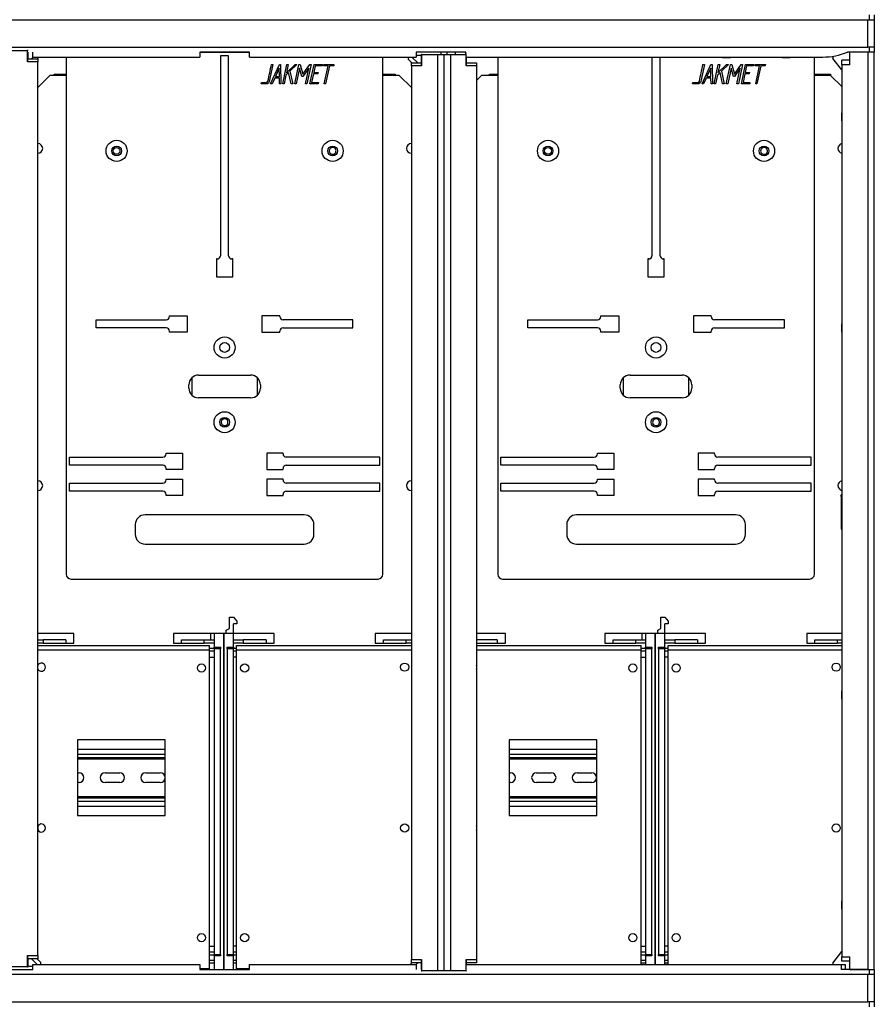
# Model space of a CAD drawing. Units: millimetres. Extents: x 0 to 7327, y 0 to 5113.
# Drawn here: x 3113 to 3640, y 2809 to 3415 of the extents above; entities that cross this region are included whole.
import ezdxf

# ---------------------------------------------------------------- set-up
doc = ezdxf.new("R2010")
doc.units = ezdxf.units.MM
doc.header["$LTSCALE"] = 25
for name, color, linetype in [('BOK_600X250', 7, 'Continuous'), ('BOK_KANAŁU_150X1', 7, 'Continuous'), ('BOK_KANAŁU_206X1', 7, 'Continuous'), ('Default', 7, 'Continuous'), ('PLECY_260X600', 7, 'Continuous'), ('PPC371V10', 7, 'Continuous'), ('PPC373V7', 7, 'Continuous'), ('PPC374V7', 7, 'Continuous'), ('PRZEGRODA_PIONOW', 7, 'Continuous'), ('TABLICA_LICZNIKO', 7, 'Continuous'), ('TH_100', 7, 'Continuous'), ('ŁĄCZNIK_TERMO_80', 7, 'Continuous')]:
    doc.layers.add(name, color=color, linetype=linetype)

# ---------------------------------------------------------------- blocks, each defined once
blk = doc.blocks.new('SE3')
at = {"layer": 'BOK_600X250', "color": 7, "linetype": 'Continuous', "lineweight": 25}
for p, q in [((3624.53, 3387.76), (3624.53, 3395.46)), ((3635.53, 3395.46), (3624.53, 3395.46)), ((3635.53, 3395.46), (3635.53, 2830.96)), ((3636.7, 3395.46), (3635.53, 3395.46)), ((3639.53, 2830.96), (3639.53, 3395.46)), ((3614.03, 3392.94), (3614.03, 3391.58)), ((3619.53, 3384.54), (3614.03, 3391.58)), ((3624.53, 3390.46), (3619.53, 3390.46)), ((3619.53, 3387.76), (3619.53, 3390.46)), ((3619.53, 3387.76), (3619.53, 3355.71)), ((3624.53, 3387.76), (3619.53, 3387.76)), ((3619.48, 3353.21), (3619.48, 3358.21)), ((3619.53, 3358.21), (3619.48, 3358.21)), ((3619.48, 3353.21), (3619.53, 3353.21)), ((3619.53, 3355.71), (3619.53, 3225.71)), ((3619.48, 3223.21), (3619.48, 3228.21)), ((3619.53, 3228.21), (3619.48, 3228.21)), ((3619.53, 3225.71), (3619.53, 3112.71)), ((3619.48, 3223.21), (3619.53, 3223.21)), ((3619.03, 3121.96), (3619.03, 3122.96)), ((3619.53, 3122.96), (3619.03, 3122.96)), ((3619.03, 3121.96), (3619.03, 3102.96)), ((3619.48, 3110.21), (3619.48, 3115.21)), ((3619.53, 3115.21), (3619.48, 3115.21)), ((3619.48, 3110.21), (3619.53, 3110.21)), ((3619.53, 3112.71), (3619.53, 2999.71)), ((3619.03, 3102.96), (3619.03, 3101.96)), ((3619.03, 3101.96), (3619.53, 3101.96)), ((3619.48, 2997.21), (3619.48, 3002.21)), ((3619.53, 3002.21), (3619.48, 3002.21)), ((3619.53, 2999.71), (3619.53, 2870.71)), ((3619.48, 2997.21), (3619.53, 2997.21)), ((3619.48, 2868.21), (3619.48, 2873.21)), ((3619.53, 2873.21), (3619.48, 2873.21)), ((3619.48, 2868.21), (3619.53, 2868.21)), ((3619.53, 2870.71), (3619.53, 2838.71)), ((3614.03, 2834.84), (3619.53, 2841.88)), ((3619.53, 2838.71), (3624.53, 2838.71)), ((3619.53, 2835.96), (3619.53, 2838.71)), ((3624.53, 2830.96), (3624.53, 2838.71)), ((3614.03, 2834.84), (3614.03, 2833.96)), ((3624.53, 2835.96), (3619.53, 2835.96)), ((3624.53, 2830.96), (3635.53, 2830.96)), ((3635.53, 2830.96), (3636.7, 2830.96))]:
    blk.add_line(p, q, dxfattribs=at)
for centre, major_axis, start_param, end_param in [((3559.03, 3120.46), (75, 0), 0.632306, 0.643501), ((3559.03, 3104.46), (-75, 0), -3.785094, -3.773899)]:
    blk.add_ellipse(centre, major_axis=major_axis, ratio=0.033333, start_param=start_param, end_param=end_param, dxfattribs=at)
at = {"layer": 'BOK_KANAŁU_150X1', "color": 7, "linetype": 'Continuous', "lineweight": 25}
for p, q in [((3146.78, 3037.71), (3124.53, 3037.71)), ((3146.78, 3031.71), (3146.78, 3037.71)), ((3354.53, 3037.71), (3332.28, 3037.71)), ((3332.28, 3037.71), (3332.28, 3031.71)), ((3412.4, 3037.71), (3394.53, 3037.71)), ((3412.4, 3031.71), (3412.4, 3037.71)), ((3619.53, 3037.71), (3597.9, 3037.71)), ((3597.9, 3037.71), (3597.9, 3031.71)), ((3124.53, 3033.71), (3127.78, 3033.71)), ((3127.78, 3031.71), (3124.53, 3031.71)), ((3127.78, 3033.71), (3127.78, 3031.71)), ((3141.78, 3033.71), (3127.78, 3033.71)), ((3127.78, 3031.71), (3141.78, 3031.71)), ((3141.78, 3033.71), (3141.78, 3031.71)), ((3141.78, 3031.71), (3146.78, 3031.71)), ((3332.28, 3031.71), (3337.28, 3031.71)), ((3337.28, 3033.71), (3351.28, 3033.71)), ((3337.28, 3031.71), (3337.28, 3033.71)), ((3337.28, 3031.71), (3351.28, 3031.71)), ((3351.28, 3031.71), (3351.28, 3033.71)), ((3351.28, 3033.71), (3354.53, 3033.71)), ((3354.53, 3031.71), (3351.28, 3031.71)), ((3407.4, 3033.71), (3394.53, 3033.71)), ((3394.53, 3031.71), (3407.4, 3031.71)), ((3407.4, 3033.71), (3407.4, 3031.71)), ((3407.4, 3031.71), (3412.4, 3031.71)), ((3597.9, 3031.71), (3602.9, 3031.71)), ((3602.9, 3033.71), (3616.9, 3033.71)), ((3602.9, 3031.71), (3602.9, 3033.71)), ((3602.9, 3031.71), (3616.9, 3031.71)), ((3616.9, 3031.71), (3616.9, 3033.71)), ((3616.9, 3033.71), (3619.53, 3033.71)), ((3619.53, 3031.71), (3616.9, 3031.71))]:
    blk.add_line(p, q, dxfattribs=at)
at = {"layer": 'BOK_KANAŁU_206X1', "color": 7, "linetype": 'Continuous', "lineweight": 25}
for p, q in [((3242.53, 3047.71), (3245.03, 3047.71)), ((3242.53, 3040.71), (3242.53, 3047.71)), ((3245.03, 3047.71), (3247.03, 3045.21)), ((3245.03, 3037.71), (3245.03, 3043.71)), ((3247.03, 3043.71), (3245.03, 3043.71)), ((3247.03, 3045.21), (3247.03, 3043.71)), ((3508.15, 3047.71), (3510.65, 3047.71)), ((3508.15, 3040.71), (3508.15, 3047.71)), ((3510.65, 3047.71), (3512.65, 3045.21)), ((3510.65, 3037.71), (3510.65, 3043.71)), ((3512.65, 3043.71), (3510.65, 3043.71)), ((3512.65, 3045.21), (3512.65, 3043.71)), ((3146.78, 3037.71), (3124.53, 3037.71)), ((3146.78, 3031.71), (3146.78, 3037.71)), ((3231.03, 3037.71), (3208.03, 3037.71)), ((3208.03, 3037.71), (3208.03, 3031.71)), ((3231.03, 3033.71), (3231.03, 3037.71)), ((3233.03, 3037.71), (3231.03, 3037.71)), ((3233.03, 3037.71), (3233.03, 3029.21)), ((3239.03, 3037.71), (3233.03, 3037.71)), ((3239.03, 3037.71), (3239.03, 2830.96)), ((3245.03, 3037.71), (3239.03, 3037.71)), ((3239.03, 2830.96), (3239.03, 3037.71)), ((3240.53, 3039.71), (3242.53, 3040.71)), ((3240.53, 3037.71), (3240.53, 3039.71)), ((3245.03, 3029.21), (3245.03, 3037.71)), ((3270.03, 3037.71), (3245.03, 3037.71)), ((3270.03, 3031.71), (3270.03, 3037.71)), ((3354.53, 3037.71), (3332.28, 3037.71)), ((3332.28, 3037.71), (3332.28, 3031.71)), ((3412.4, 3037.71), (3394.53, 3037.71)), ((3412.4, 3031.71), (3412.4, 3037.71)), ((3496.65, 3037.71), (3473.65, 3037.71)), ((3473.65, 3037.71), (3473.65, 3031.71)), ((3496.65, 3033.71), (3496.65, 3037.71)), ((3498.65, 3037.71), (3496.65, 3037.71)), ((3498.65, 3037.71), (3498.65, 3029.21)), ((3504.65, 3037.71), (3498.65, 3037.71)), ((3510.65, 3037.71), (3504.65, 3037.71)), ((3504.65, 2833.96), (3504.65, 3037.71)), ((3504.65, 3037.71), (3504.65, 2833.96)), ((3506.15, 3039.71), (3508.15, 3040.71)), ((3506.15, 3037.71), (3506.15, 3039.71)), ((3510.65, 3029.21), (3510.65, 3037.71)), ((3535.65, 3037.71), (3510.65, 3037.71)), ((3535.65, 3031.71), (3535.65, 3037.71)), ((3619.53, 3037.71), (3597.9, 3037.71)), ((3597.9, 3037.71), (3597.9, 3031.71)), ((3124.53, 3033.71), (3127.78, 3033.71)), ((3127.78, 3031.71), (3124.53, 3031.71)), ((3127.78, 3033.71), (3127.78, 3031.71)), ((3141.78, 3033.71), (3127.78, 3033.71)), ((3127.78, 3031.71), (3141.78, 3031.71)), ((3141.78, 3033.71), (3141.78, 3031.71)), ((3141.78, 3031.71), (3146.78, 3031.71)), ((3208.03, 3031.71), (3213.03, 3031.71)), ((3213.03, 3033.71), (3227.03, 3033.71)), ((3213.03, 3031.71), (3213.03, 3033.71)), ((3213.03, 3031.71), (3227.03, 3031.71)), ((3227.03, 3031.71), (3227.03, 3033.71)), ((3227.03, 3033.71), (3233.03, 3033.71)), ((3233.03, 3031.71), (3227.03, 3031.71)), ((3245.03, 3033.71), (3251.03, 3033.71)), ((3251.03, 3031.71), (3245.03, 3031.71)), ((3251.03, 3033.71), (3251.03, 3031.71)), ((3265.03, 3033.71), (3251.03, 3033.71)), ((3251.03, 3031.71), (3265.03, 3031.71)), ((3265.03, 3033.71), (3265.03, 3031.71)), ((3265.03, 3031.71), (3270.03, 3031.71)), ((3332.28, 3031.71), (3337.28, 3031.71)), ((3337.28, 3033.71), (3351.28, 3033.71)), ((3337.28, 3031.71), (3337.28, 3033.71)), ((3337.28, 3031.71), (3351.28, 3031.71)), ((3351.28, 3031.71), (3351.28, 3033.71)), ((3351.28, 3033.71), (3354.53, 3033.71)), ((3354.53, 3031.71), (3351.28, 3031.71)), ((3407.4, 3033.71), (3394.53, 3033.71)), ((3394.53, 3031.71), (3407.4, 3031.71)), ((3407.4, 3033.71), (3407.4, 3031.71)), ((3407.4, 3031.71), (3412.4, 3031.71)), ((3473.65, 3031.71), (3478.65, 3031.71)), ((3478.65, 3033.71), (3492.65, 3033.71)), ((3478.65, 3031.71), (3478.65, 3033.71)), ((3478.65, 3031.71), (3492.65, 3031.71)), ((3492.65, 3031.71), (3492.65, 3033.71)), ((3492.65, 3033.71), (3498.65, 3033.71)), ((3498.65, 3031.71), (3492.65, 3031.71)), ((3510.65, 3033.71), (3516.65, 3033.71)), ((3516.65, 3031.71), (3510.65, 3031.71)), ((3516.65, 3033.71), (3516.65, 3031.71)), ((3530.65, 3033.71), (3516.65, 3033.71)), ((3516.65, 3031.71), (3530.65, 3031.71)), ((3530.65, 3033.71), (3530.65, 3031.71)), ((3530.65, 3031.71), (3535.65, 3031.71)), ((3597.9, 3031.71), (3602.9, 3031.71)), ((3602.9, 3033.71), (3616.9, 3033.71)), ((3602.9, 3031.71), (3602.9, 3033.71)), ((3602.9, 3031.71), (3616.9, 3031.71)), ((3616.9, 3031.71), (3616.9, 3033.71)), ((3616.9, 3033.71), (3619.53, 3033.71)), ((3619.53, 3031.71), (3616.9, 3031.71)), ((3230.28, 3028.71), (3233.03, 3028.71)), ((3233.03, 3026.71), (3230.28, 3026.71)), ((3233.03, 3028.21), (3233.03, 3029.21)), ((3233.03, 3029.21), (3237.03, 3029.21)), ((3233.03, 3028.21), (3233.03, 2840.21)), ((3237.03, 3028.21), (3233.03, 3028.21)), ((3237.03, 3029.21), (3237.03, 3028.21)), ((3237.03, 2840.21), (3237.03, 3028.21)), ((3241.03, 3028.21), (3241.03, 3029.21)), ((3241.03, 3029.21), (3245.03, 3029.21)), ((3241.03, 3028.21), (3241.03, 2840.21)), ((3245.03, 3028.21), (3241.03, 3028.21)), ((3245.03, 3029.21), (3245.03, 3028.21)), ((3245.03, 3028.71), (3246.9, 3028.71)), ((3245.03, 2840.21), (3245.03, 3028.21)), ((3246.9, 3026.71), (3245.03, 3026.71)), ((3495.9, 3028.71), (3498.65, 3028.71)), ((3498.65, 3026.71), (3495.9, 3026.71)), ((3498.65, 3028.21), (3498.65, 3029.21)), ((3498.65, 3029.21), (3502.65, 3029.21)), ((3498.65, 3028.21), (3498.65, 2840.21)), ((3502.65, 3028.21), (3498.65, 3028.21)), ((3502.65, 3029.21), (3502.65, 3028.21)), ((3502.65, 2840.21), (3502.65, 3028.21)), ((3506.65, 3028.21), (3506.65, 3029.21)), ((3506.65, 3029.21), (3510.65, 3029.21)), ((3506.65, 3028.21), (3506.65, 2840.21)), ((3510.65, 3028.21), (3506.65, 3028.21)), ((3510.65, 3029.21), (3510.65, 3028.21)), ((3510.65, 3028.71), (3512.53, 3028.71)), ((3510.65, 2840.21), (3510.65, 3028.21)), ((3512.53, 3026.71), (3510.65, 3026.71)), ((3230.28, 3023.21), (3233.03, 3023.21)), ((3246.9, 3023.21), (3245.03, 3023.21)), ((3495.9, 3023.21), (3498.65, 3023.21)), ((3512.53, 3023.21), (3510.65, 3023.21)), ((3124.78, 2916.46), (3124.78, 2919.46)), ((3230.28, 2845.21), (3233.03, 2845.21)), ((3246.9, 2845.21), (3245.03, 2845.21)), ((3495.9, 2845.21), (3498.65, 2845.21)), ((3512.53, 2845.21), (3510.65, 2845.21)), ((3230.28, 2841.71), (3233.03, 2841.71)), ((3233.03, 2839.71), (3230.28, 2839.71)), ((3230.28, 2836.71), (3233.03, 2836.71)), ((3233.03, 2840.21), (3237.03, 2840.21)), ((3233.03, 2839.21), (3233.03, 2840.21)), ((3233.03, 2839.21), (3233.03, 2830.96)), ((3237.03, 2839.21), (3233.03, 2839.21)), ((3237.03, 2840.21), (3237.03, 2839.21)), ((3241.03, 2840.21), (3245.03, 2840.21)), ((3241.03, 2839.21), (3241.03, 2840.21)), ((3245.03, 2839.21), (3241.03, 2839.21)), ((3245.03, 2841.71), (3246.9, 2841.71)), ((3245.03, 2840.21), (3245.03, 2839.21)), ((3246.9, 2839.71), (3245.03, 2839.71)), ((3245.03, 2830.96), (3245.03, 2839.21)), ((3245.03, 2836.71), (3246.9, 2836.71)), ((3495.9, 2841.71), (3498.65, 2841.71)), ((3498.65, 2839.71), (3495.9, 2839.71)), ((3495.9, 2836.71), (3498.65, 2836.71)), ((3498.65, 2840.21), (3502.65, 2840.21)), ((3498.65, 2839.21), (3498.65, 2840.21)), ((3498.65, 2839.21), (3498.65, 2833.96)), ((3502.65, 2839.21), (3498.65, 2839.21)), ((3502.65, 2840.21), (3502.65, 2839.21)), ((3506.65, 2840.21), (3510.65, 2840.21)), ((3506.65, 2839.21), (3506.65, 2840.21)), ((3510.65, 2839.21), (3506.65, 2839.21)), ((3510.65, 2841.71), (3512.53, 2841.71)), ((3510.65, 2840.21), (3510.65, 2839.21)), ((3512.53, 2839.71), (3510.65, 2839.71)), ((3510.65, 2833.96), (3510.65, 2839.21)), ((3510.65, 2836.71), (3512.53, 2836.71)), ((3233.03, 2834.71), (3230.28, 2834.71)), ((3246.9, 2834.71), (3245.03, 2834.71)), ((3247.03, 2831.21), (3247.03, 2830.96)), ((3498.65, 2834.71), (3495.9, 2834.71)), ((3512.53, 2834.71), (3510.65, 2834.71))]:
    blk.add_line(p, q, dxfattribs=at)
at = {"layer": 'PLECY_260X600', "color": 7, "linetype": 'Continuous', "lineweight": 25}
for p, q in [((3381.53, 3395.46), (3381.53, 3393.96)), ((3134.53, 3381.21), (3134.53, 3381.96)), ((3134.53, 3381.96), (3142.03, 3381.96)), ((3337.03, 3381.96), (3344.53, 3381.96)), ((3344.53, 3381.96), (3344.53, 3381.21)), ((3402.53, 3381.21), (3402.53, 3381.96)), ((3402.53, 3381.96), (3407.65, 3381.96)), ((3602.65, 3381.96), (3612.53, 3381.96)), ((3612.53, 3381.96), (3612.53, 3381.21))]:
    blk.add_line(p, q, dxfattribs=at)
blk.add_arc((3394.53, 3389.96), 8, 144.34091, 150, dxfattribs=at)
at = {"layer": 'PPC371V10', "color": 7, "linetype": 'Continuous', "lineweight": 25}
for p, q in [((3132.03, 3381.21), (3124.53, 3373.71)), ((3142.03, 3381.21), (3132.03, 3381.21)), ((3347.03, 3381.21), (3337.03, 3381.21)), ((3354.53, 3373.71), (3347.03, 3381.21)), ((3397.65, 3381.21), (3394.53, 3378.08)), ((3407.65, 3381.21), (3397.65, 3381.21)), ((3612.65, 3381.21), (3602.65, 3381.21)), ((3619.53, 3374.33), (3612.65, 3381.21)), ((3219.53, 3184.24), (3219.53, 3195.18)), ((3259.53, 3195.18), (3259.53, 3184.24)), ((3485.15, 3184.24), (3485.15, 3195.18)), ((3525.15, 3195.18), (3525.15, 3184.24))]:
    blk.add_line(p, q, dxfattribs=at)
for centre in [(3173.03, 3334.71), (3438.65, 3334.71)]:
    blk.add_circle(centre, 2.1, dxfattribs=at)
for centre, radius, start, end in [((3124.53, 3336.21), 3, 0, 90), ((3354.53, 3336.21), 3, 90, 270), ((3620.15, 3336.21), 3, 102.0247, 257.9753), ((3124.53, 3336.21), 3, 270, 0), ((3306.03, 3334.71), 2.1, 34.98869, 214.99535), ((3306.03, 3334.71), 2.1, 214.98869, 34.99535), ((3571.65, 3334.71), 2.1, 34.98869, 214.99535), ((3571.65, 3334.71), 2.1, 214.98869, 34.99535), ((3239.53, 3167.71), 2.1, 34.98869, 214.99535), ((3505.15, 3167.71), 2.1, 34.98869, 214.99535), ((3239.53, 3167.71), 2.1, 214.98869, 34.99535), ((3505.15, 3167.71), 2.1, 214.98869, 34.99535), ((3124.53, 3128.71), 3, 0, 90), ((3124.53, 3128.71), 3, 270, 0), ((3354.53, 3128.71), 3, 90, 270), ((3620.15, 3128.71), 3, 102.0247, 257.9753)]:
    blk.add_arc(centre, radius, start, end, dxfattribs=at)
at = {"layer": 'PPC373V7', "color": 7, "linetype": 'Continuous', "lineweight": 25}
for p, q in [((3124.53, 3030.21), (3230.28, 3030.21)), ((3230.28, 3027.71), (3230.28, 3030.21)), ((3394.53, 3030.21), (3495.9, 3030.21)), ((3495.9, 3027.71), (3495.9, 3030.21)), ((3124.53, 3027.71), (3230.28, 3027.71)), ((3230.28, 2831.21), (3230.28, 3027.71)), ((3394.53, 3027.71), (3495.9, 3027.71)), ((3495.9, 2833.96), (3495.9, 3027.71)), ((3149.03, 2972.21), (3149.03, 2925.71)), ((3203.03, 2972.21), (3149.03, 2972.21)), ((3203.03, 2925.71), (3203.03, 2972.21)), ((3414.65, 2972.21), (3414.65, 2925.71)), ((3468.65, 2972.21), (3414.65, 2972.21)), ((3468.65, 2925.71), (3468.65, 2972.21)), ((3149.03, 2925.71), (3203.03, 2925.71)), ((3414.65, 2925.71), (3468.65, 2925.71)), ((3230.28, 2831.21), (3224.28, 2831.21))]:
    blk.add_line(p, q, dxfattribs=at)
for centre in [(3225.28, 3016.46), (3490.9, 3016.46), (3225.28, 2850.46), (3490.9, 2850.46)]:
    blk.add_circle(centre, 2.5, dxfattribs=at)
for centre, start, end in [((3126.78, 3016.96), 0, 154.15807), ((3392.4, 3016.96), 0, 31.78833), ((3126.78, 3016.96), 205.84193, 0), ((3392.4, 3016.96), 328.21167, 0), ((3126.78, 2917.96), 0, 154.15807), ((3126.78, 2917.96), 205.84193, 0), ((3392.4, 2917.96), 0, 31.78833), ((3392.4, 2917.96), 328.21167, 0)]:
    blk.add_arc(centre, 2.5, start, end, dxfattribs=at)
at = {"layer": 'PPC374V7', "color": 7, "linetype": 'Continuous', "lineweight": 25}
for p, q in [((3246.9, 3027.71), (3246.9, 3030.21)), ((3246.9, 3030.21), (3354.53, 3030.21)), ((3512.53, 3027.71), (3512.53, 3030.21)), ((3512.53, 3030.21), (3619.53, 3030.21)), ((3246.9, 2831.21), (3246.9, 3027.71)), ((3246.9, 3027.71), (3354.53, 3027.71)), ((3512.53, 2833.96), (3512.53, 3027.71)), ((3512.53, 3027.71), (3619.53, 3027.71)), ((3254.78, 2831.21), (3246.9, 2831.21))]:
    blk.add_line(p, q, dxfattribs=at)
for centre in [(3251.9, 3016.46), (3350.4, 3016.96), (3517.53, 3016.46), (3616.03, 3016.96), (3350.4, 2917.96), (3616.03, 2917.96), (3251.9, 2850.46), (3517.53, 2850.46)]:
    blk.add_circle(centre, 2.5, dxfattribs=at)
at = {"layer": 'PRZEGRODA_PIONOW', "color": 7, "linetype": 'Continuous', "lineweight": 25}
for p, q in [((3108.53, 3396.46), (3118.22, 3396.46)), ((3118.54, 3396.46), (3118.22, 3396.46)), ((3118.22, 3389.46), (3118.22, 3396.46)), ((3118.54, 3391.46), (3118.54, 3395.46)), ((3360.83, 3393.96), (3360.52, 3393.96)), ((3360.52, 3393.96), (3360.52, 3388.96)), ((3360.83, 3393.96), (3370.53, 3393.96)), ((3360.83, 3393.96), (3360.83, 3386.96)), ((3370.53, 3393.96), (3370.53, 2829.96)), ((3370.53, 3393.96), (3374.53, 3393.96)), ((3372.78, 3393.96), (3372.78, 3395.46)), ((3374.53, 3393.96), (3374.53, 2829.96)), ((3374.53, 3393.96), (3378.53, 3393.96)), ((3376.28, 3395.46), (3376.28, 3393.96)), ((3378.53, 3393.96), (3378.53, 2829.96)), ((3378.53, 3393.96), (3388.22, 3393.96)), ((3388.54, 3393.96), (3388.22, 3393.96)), ((3388.22, 3386.96), (3388.22, 3393.96)), ((3124.53, 3389.46), (3118.22, 3389.46)), ((3118.33, 3391.46), (3124.53, 3391.46)), ((3120.65, 3391.46), (3121.67, 3392.46)), ((3124.23, 3391.46), (3125.25, 3392.46)), ((3124.53, 3391.46), (3124.53, 3389.46)), ((3124.53, 2839.46), (3124.53, 3389.46)), ((3352.78, 3390.96), (3352.78, 3392.46)), ((3352.78, 3390.96), (3354.83, 3388.96)), ((3354.53, 3386.96), (3354.53, 3388.96)), ((3354.53, 3388.96), (3360.72, 3388.96)), ((3354.82, 3392.46), (3358.41, 3388.96)), ((3360.52, 3393.46), (3357.53, 3393.46)), ((3388.33, 3388.96), (3394.53, 3388.96)), ((3388.54, 3388.96), (3388.54, 3392.46)), ((3394.53, 3388.96), (3394.53, 3386.96)), ((3354.53, 3386.96), (3354.53, 2836.96)), ((3360.83, 3386.96), (3354.53, 3386.96)), ((3394.53, 3386.96), (3388.22, 3386.96)), ((3394.53, 3386.96), (3394.53, 2836.96)), ((3118.22, 2832.46), (3118.22, 2839.46)), ((3118.22, 2839.46), (3124.53, 2839.46)), ((3124.53, 2837.46), (3118.33, 2837.46)), ((3118.54, 2832.46), (3118.54, 2837.46)), ((3124.23, 2833.96), (3120.65, 2837.46)), ((3126.28, 2835.46), (3124.23, 2837.46)), ((3124.53, 2839.46), (3124.53, 2837.46)), ((3354.53, 2836.96), (3360.83, 2836.96)), ((3354.53, 2834.96), (3354.53, 2836.96)), ((3360.83, 2836.96), (3360.83, 2829.96)), ((3388.22, 2829.96), (3388.22, 2836.96)), ((3388.22, 2836.96), (3394.53, 2836.96)), ((3394.53, 2836.96), (3394.53, 2834.96)), ((3118.22, 2832.46), (3108.53, 2832.46)), ((3118.22, 2832.46), (3118.54, 2832.46)), ((3118.54, 2832.96), (3121.53, 2832.96)), ((3126.28, 2835.46), (3126.28, 2833.96)), ((3354.83, 2834.96), (3353.8, 2833.96)), ((3360.72, 2834.96), (3354.53, 2834.96)), ((3358.41, 2834.96), (3357.38, 2833.96)), ((3360.52, 2834.96), (3360.52, 2830.96)), ((3394.53, 2834.96), (3388.33, 2834.96)), ((3388.54, 2833.96), (3388.54, 2834.96)), ((3360.52, 2829.96), (3360.83, 2829.96)), ((3370.53, 2829.96), (3360.83, 2829.96)), ((3374.53, 2829.96), (3370.53, 2829.96)), ((3378.53, 2829.96), (3374.53, 2829.96)), ((3388.22, 2829.96), (3378.53, 2829.96)), ((3388.22, 2829.96), (3388.54, 2829.96))]:
    blk.add_line(p, q, dxfattribs=at)
for centre, major_axis, start_param, end_param in [((3118.33, 3389.46), (0, -2), 3.141593, 4.712389), ((3360.72, 3386.96), (0, 2), 4.712389, 6.283185), ((3388.33, 3386.96), (0, -2), 3.141593, 4.712389), ((3118.33, 2839.46), (0, -2), 4.712389, 6.283185), ((3360.72, 2836.96), (0, 2), 3.141593, 4.712389), ((3388.33, 2836.96), (0, -2), 4.712389, 6.283185)]:
    blk.add_ellipse(centre, major_axis=major_axis, ratio=0.05509, start_param=start_param, end_param=end_param, dxfattribs=at)
at = {"layer": 'TABLICA_LICZNIKO', "color": 7, "linetype": 'Continuous', "lineweight": 25}
for p, q in [((3254.78, 3395.21), (3224.28, 3395.21)), ((3142.03, 3392.21), (3142.03, 3074.21)), ((3237.03, 3393.21), (3237.03, 3270.21)), ((3242.03, 3393.21), (3237.03, 3393.21)), ((3242.03, 3270.21), (3242.03, 3393.21)), ((3269.27, 3387.9), (3267.02, 3377.35)), ((3267.88, 3375.93), (3273.33, 3387.92)), ((3268.41, 3387.92), (3269.27, 3387.9)), ((3273.33, 3387.92), (3273.99, 3387.92)), ((3273.99, 3387.92), (3274.21, 3375.93)), ((3275.28, 3375.93), (3277.83, 3387.92)), ((3277.59, 3382.72), (3282.88, 3387.92)), ((3278.71, 3387.91), (3277.59, 3382.72)), ((3277.83, 3387.92), (3278.71, 3387.91)), ((3284.03, 3387.92), (3279.78, 3383.74)), ((3282.75, 3375.92), (3285.3, 3387.92)), ((3282.88, 3387.92), (3284.03, 3387.92)), ((3285.3, 3387.92), (3286.12, 3387.91)), ((3286.12, 3387.91), (3287.77, 3381.84)), ((3287.77, 3381.84), (3291.92, 3387.91)), ((3292.77, 3387.92), (3290.22, 3375.92)), ((3291.92, 3387.91), (3292.77, 3387.92)), ((3292.1, 3375.93), (3294.65, 3387.9)), ((3294.65, 3387.9), (3299.71, 3387.9)), ((3299.71, 3387.9), (3299.53, 3387.04)), ((3300.54, 3387.04), (3300.72, 3387.92)), ((3300.72, 3387.92), (3306.87, 3387.92)), ((3306.87, 3387.92), (3306.69, 3387.04)), ((3337.03, 3074.21), (3337.03, 3392.21)), ((3407.65, 3392.21), (3407.65, 3074.21)), ((3502.65, 3392.46), (3502.65, 3270.21)), ((3507.65, 3270.21), (3507.65, 3392.46)), ((3534.89, 3387.9), (3532.65, 3377.35)), ((3533.5, 3375.93), (3538.95, 3387.92)), ((3534.03, 3387.92), (3534.89, 3387.9)), ((3538.95, 3387.92), (3539.61, 3387.92)), ((3539.61, 3387.92), (3539.84, 3375.93)), ((3540.9, 3375.93), (3543.45, 3387.92)), ((3543.21, 3382.72), (3548.51, 3387.92)), ((3544.33, 3387.91), (3543.21, 3382.72)), ((3543.45, 3387.92), (3544.33, 3387.91)), ((3549.66, 3387.92), (3545.41, 3383.74)), ((3548.38, 3375.92), (3550.93, 3387.92)), ((3548.51, 3387.92), (3549.66, 3387.92)), ((3550.93, 3387.92), (3551.74, 3387.91)), ((3551.74, 3387.91), (3553.39, 3381.84)), ((3553.39, 3381.84), (3557.55, 3387.91)), ((3558.39, 3387.92), (3555.84, 3375.92)), ((3557.55, 3387.91), (3558.39, 3387.92)), ((3557.72, 3375.93), (3560.27, 3387.9)), ((3560.27, 3387.9), (3565.34, 3387.9)), ((3565.34, 3387.9), (3565.15, 3387.04)), ((3566.16, 3387.04), (3566.35, 3387.92)), ((3566.35, 3387.92), (3572.5, 3387.92)), ((3572.5, 3387.92), (3572.31, 3387.04)), ((3602.65, 3074.21), (3602.65, 3392.21)), ((3273.19, 3385.71), (3270.85, 3380.41)), ((3273.28, 3380.41), (3273.19, 3385.71)), ((3278.94, 3382.89), (3277.31, 3381.29)), ((3280.48, 3375.93), (3278.94, 3382.89)), ((3279.78, 3383.74), (3281.46, 3375.93)), ((3285.7, 3385.61), (3283.64, 3375.92)), ((3287.15, 3380.43), (3285.7, 3385.61)), ((3291.39, 3385.61), (3287.72, 3380.43)), ((3289.34, 3375.92), (3291.39, 3385.61)), ((3294.26, 3382.11), (3293.12, 3376.74)), ((3296.88, 3382.11), (3294.26, 3382.11)), ((3295.31, 3387.04), (3294.44, 3382.95)), ((3294.44, 3382.95), (3297.06, 3382.95)), ((3299.53, 3387.04), (3295.31, 3387.04)), ((3297.06, 3382.95), (3296.88, 3382.11)), ((3303.22, 3387.04), (3300.54, 3387.04)), ((3300.86, 3375.92), (3303.22, 3387.04)), ((3304.07, 3387.04), (3301.68, 3375.92)), ((3306.69, 3387.04), (3304.07, 3387.04)), ((3538.82, 3385.71), (3536.48, 3380.41)), ((3538.91, 3380.41), (3538.82, 3385.71)), ((3544.56, 3382.89), (3542.93, 3381.29)), ((3546.1, 3375.93), (3544.56, 3382.89)), ((3545.41, 3383.74), (3547.09, 3375.93)), ((3551.33, 3385.61), (3549.27, 3375.92)), ((3552.77, 3380.43), (3551.33, 3385.61)), ((3557.01, 3385.61), (3553.35, 3380.43)), ((3554.96, 3375.92), (3557.01, 3385.61)), ((3559.88, 3382.11), (3558.74, 3376.74)), ((3562.51, 3382.11), (3559.88, 3382.11)), ((3560.93, 3387.04), (3560.06, 3382.95)), ((3560.06, 3382.95), (3562.69, 3382.95)), ((3565.15, 3387.04), (3560.93, 3387.04)), ((3562.69, 3382.95), (3562.51, 3382.11)), ((3568.84, 3387.04), (3566.16, 3387.04)), ((3566.49, 3375.92), (3568.84, 3387.04)), ((3569.7, 3387.04), (3567.3, 3375.92)), ((3572.31, 3387.04), (3569.7, 3387.04)), ((3261.98, 3375.93), (3262.15, 3376.79)), ((3268.72, 3375.93), (3267.88, 3375.93)), ((3270.36, 3379.55), (3268.72, 3375.93)), ((3273.28, 3379.55), (3270.36, 3379.55)), ((3270.85, 3380.41), (3273.28, 3380.41)), ((3273.37, 3375.93), (3273.28, 3379.55)), ((3274.21, 3375.93), (3273.37, 3375.93)), ((3276.17, 3375.93), (3275.28, 3375.93)), ((3277.31, 3381.29), (3276.17, 3375.93)), ((3281.46, 3375.93), (3280.48, 3375.93)), ((3283.64, 3375.92), (3282.75, 3375.92)), ((3287.72, 3380.43), (3287.15, 3380.43)), ((3290.22, 3375.92), (3289.34, 3375.92)), ((3297.16, 3375.93), (3292.1, 3375.93)), ((3293.12, 3376.74), (3297.34, 3376.74)), ((3297.34, 3376.74), (3297.16, 3375.93)), ((3301.68, 3375.92), (3300.86, 3375.92)), ((3527.6, 3375.93), (3527.78, 3376.79)), ((3534.35, 3375.93), (3533.5, 3375.93)), ((3535.99, 3379.55), (3534.35, 3375.93)), ((3538.91, 3379.55), (3535.99, 3379.55)), ((3536.48, 3380.41), (3538.91, 3380.41)), ((3538.99, 3375.93), (3538.91, 3379.55)), ((3539.84, 3375.93), (3538.99, 3375.93)), ((3541.79, 3375.93), (3540.9, 3375.93)), ((3542.93, 3381.29), (3541.79, 3375.93)), ((3547.09, 3375.93), (3546.1, 3375.93)), ((3549.27, 3375.92), (3548.38, 3375.92)), ((3553.35, 3380.43), (3552.77, 3380.43)), ((3555.84, 3375.92), (3554.96, 3375.92)), ((3562.79, 3375.93), (3557.72, 3375.93)), ((3558.74, 3376.74), (3562.96, 3376.74)), ((3562.96, 3376.74), (3562.79, 3375.93)), ((3567.3, 3375.92), (3566.49, 3375.92)), ((3234.53, 3268.21), (3234.53, 3257.21)), ((3235.03, 3268.21), (3234.53, 3268.21)), ((3244.53, 3268.21), (3244.03, 3268.21)), ((3244.53, 3257.21), (3244.53, 3268.21)), ((3500.15, 3268.21), (3500.15, 3257.21)), ((3500.65, 3268.21), (3500.15, 3268.21)), ((3510.15, 3268.21), (3509.65, 3268.21)), ((3510.15, 3257.21), (3510.15, 3268.21)), ((3234.53, 3257.21), (3244.53, 3257.21)), ((3500.15, 3257.21), (3510.15, 3257.21)), ((3160.53, 3230.71), (3203.53, 3230.71)), ((3160.53, 3225.71), (3160.53, 3230.71)), ((3205.53, 3233.21), (3216.53, 3233.21)), ((3205.53, 3232.71), (3205.53, 3233.21)), ((3216.53, 3233.21), (3216.53, 3223.21)), ((3273.53, 3233.21), (3262.53, 3233.21)), ((3262.53, 3233.21), (3262.53, 3223.21)), ((3273.53, 3232.71), (3273.53, 3233.21)), ((3318.53, 3230.71), (3275.53, 3230.71)), ((3318.53, 3225.71), (3318.53, 3230.71)), ((3426.15, 3230.71), (3469.15, 3230.71)), ((3426.15, 3225.71), (3426.15, 3230.71)), ((3471.15, 3233.21), (3482.15, 3233.21)), ((3471.15, 3232.71), (3471.15, 3233.21)), ((3482.15, 3233.21), (3482.15, 3223.21)), ((3539.15, 3233.21), (3528.15, 3233.21)), ((3528.15, 3233.21), (3528.15, 3223.21)), ((3539.15, 3232.71), (3539.15, 3233.21)), ((3584.15, 3230.71), (3541.15, 3230.71)), ((3584.15, 3225.71), (3584.15, 3230.71)), ((3203.53, 3225.71), (3160.53, 3225.71)), ((3275.53, 3225.71), (3318.53, 3225.71)), ((3469.15, 3225.71), (3426.15, 3225.71)), ((3541.15, 3225.71), (3584.15, 3225.71)), ((3205.53, 3223.21), (3205.53, 3223.71)), ((3216.53, 3223.21), (3205.53, 3223.21)), ((3262.53, 3223.21), (3273.53, 3223.21)), ((3273.53, 3223.21), (3273.53, 3223.71)), ((3471.15, 3223.21), (3471.15, 3223.71)), ((3482.15, 3223.21), (3471.15, 3223.21)), ((3528.15, 3223.21), (3539.15, 3223.21)), ((3539.15, 3223.21), (3539.15, 3223.71)), ((3223.53, 3196.71), (3255.53, 3196.71)), ((3489.15, 3196.71), (3521.15, 3196.71)), ((3217.53, 3188.71), (3217.53, 3190.71)), ((3261.53, 3190.71), (3261.53, 3188.71)), ((3483.15, 3188.71), (3483.15, 3190.71)), ((3527.15, 3190.71), (3527.15, 3188.71)), ((3255.53, 3182.71), (3223.53, 3182.71)), ((3521.15, 3182.71), (3489.15, 3182.71)), ((3144.03, 3146.21), (3201.53, 3146.21)), ((3144.03, 3141.21), (3144.03, 3146.21)), ((3203.53, 3148.71), (3213.53, 3148.71)), ((3203.53, 3148.21), (3203.53, 3148.71)), ((3213.53, 3148.71), (3213.53, 3138.71)), ((3275.53, 3148.71), (3265.53, 3148.71)), ((3265.53, 3148.71), (3265.53, 3138.71)), ((3275.53, 3148.21), (3275.53, 3148.71)), ((3335.03, 3146.21), (3277.53, 3146.21)), ((3335.03, 3141.21), (3335.03, 3146.21)), ((3409.65, 3146.21), (3467.15, 3146.21)), ((3409.65, 3141.21), (3409.65, 3146.21)), ((3469.15, 3148.71), (3479.15, 3148.71)), ((3469.15, 3148.21), (3469.15, 3148.71)), ((3479.15, 3148.71), (3479.15, 3138.71)), ((3541.15, 3148.71), (3531.15, 3148.71)), ((3531.15, 3148.71), (3531.15, 3138.71)), ((3541.15, 3148.21), (3541.15, 3148.71)), ((3600.65, 3146.21), (3543.15, 3146.21)), ((3600.65, 3141.21), (3600.65, 3146.21)), ((3201.53, 3141.21), (3144.03, 3141.21)), ((3203.53, 3138.71), (3203.53, 3139.21)), ((3275.53, 3138.71), (3275.53, 3139.21)), ((3277.53, 3141.21), (3335.03, 3141.21)), ((3467.15, 3141.21), (3409.65, 3141.21)), ((3469.15, 3138.71), (3469.15, 3139.21)), ((3541.15, 3138.71), (3541.15, 3139.21)), ((3543.15, 3141.21), (3600.65, 3141.21)), ((3213.53, 3138.71), (3203.53, 3138.71)), ((3265.53, 3138.71), (3275.53, 3138.71)), ((3479.15, 3138.71), (3469.15, 3138.71)), ((3531.15, 3138.71), (3541.15, 3138.71)), ((3144.03, 3130.21), (3201.53, 3130.21)), ((3144.03, 3125.21), (3144.03, 3130.21)), ((3203.53, 3132.71), (3213.53, 3132.71)), ((3203.53, 3132.21), (3203.53, 3132.71)), ((3213.53, 3132.71), (3213.53, 3122.71)), ((3275.53, 3132.71), (3265.53, 3132.71)), ((3265.53, 3132.71), (3265.53, 3122.71)), ((3275.53, 3132.21), (3275.53, 3132.71)), ((3335.03, 3130.21), (3277.53, 3130.21)), ((3335.03, 3125.21), (3335.03, 3130.21)), ((3409.65, 3130.21), (3467.15, 3130.21)), ((3409.65, 3125.21), (3409.65, 3130.21)), ((3469.15, 3132.71), (3479.15, 3132.71)), ((3469.15, 3132.21), (3469.15, 3132.71)), ((3479.15, 3132.71), (3479.15, 3122.71)), ((3541.15, 3132.71), (3531.15, 3132.71)), ((3531.15, 3132.71), (3531.15, 3122.71)), ((3541.15, 3132.21), (3541.15, 3132.71)), ((3600.65, 3130.21), (3543.15, 3130.21)), ((3600.65, 3125.21), (3600.65, 3130.21)), ((3201.53, 3125.21), (3144.03, 3125.21)), ((3203.53, 3122.71), (3203.53, 3123.21)), ((3213.53, 3122.71), (3203.53, 3122.71)), ((3265.53, 3122.71), (3275.53, 3122.71)), ((3275.53, 3122.71), (3275.53, 3123.21)), ((3277.53, 3125.21), (3335.03, 3125.21)), ((3467.15, 3125.21), (3409.65, 3125.21)), ((3469.15, 3122.71), (3469.15, 3123.21)), ((3479.15, 3122.71), (3469.15, 3122.71)), ((3531.15, 3122.71), (3541.15, 3122.71)), ((3541.15, 3122.71), (3541.15, 3123.21)), ((3543.15, 3125.21), (3600.65, 3125.21)), ((3288.53, 3110.71), (3190.53, 3110.71)), ((3554.15, 3110.71), (3456.15, 3110.71)), ((3184.53, 3104.71), (3184.53, 3098.71)), ((3294.53, 3098.71), (3294.53, 3104.71)), ((3450.15, 3104.71), (3450.15, 3098.71)), ((3560.15, 3098.71), (3560.15, 3104.71)), ((3190.53, 3092.71), (3288.53, 3092.71)), ((3456.15, 3092.71), (3554.15, 3092.71)), ((3145.03, 3071.21), (3334.03, 3071.21)), ((3410.65, 3071.21), (3599.65, 3071.21))]:
    blk.add_line(p, q, dxfattribs=at)
for centre, radius in [((3173.03, 3334.71), 6.5), ((3306.03, 3334.71), 6.5), ((3438.65, 3334.71), 6.5), ((3571.65, 3334.71), 6.5), ((3173.03, 3334.71), 3), ((3306.03, 3334.71), 3), ((3438.65, 3334.71), 3), ((3571.65, 3334.71), 3), ((3239.53, 3213.71), 6.5), ((3505.15, 3213.71), 6.5), ((3239.53, 3213.71), 3), ((3505.15, 3213.71), 3), ((3239.53, 3167.71), 6.5), ((3239.53, 3167.71), 3), ((3505.15, 3167.71), 6.5), ((3505.15, 3167.71), 3)]:
    blk.add_circle(centre, radius, dxfattribs=at)
for centre, radius, start, end in [((3145.03, 3392.21), 3, 175.21981, 180), ((3334.03, 3392.21), 3, 0, 4.78019), ((3599.65, 3392.21), 3, 0, 4.78019), ((3235.03, 3270.21), 2, 270, 0), ((3244.03, 3270.21), 2, 180, 270), ((3500.65, 3270.21), 2, 270, 0), ((3509.65, 3270.21), 2, 180, 270), ((3203.53, 3232.71), 2, 270, 0), ((3275.53, 3232.71), 2, 180, 270), ((3469.15, 3232.71), 2, 270, 0), ((3541.15, 3232.71), 2, 180, 270), ((3203.53, 3223.71), 2, 0, 90), ((3275.53, 3223.71), 2, 90, 180), ((3469.15, 3223.71), 2, 0, 90), ((3541.15, 3223.71), 2, 90, 180), ((3223.53, 3190.71), 6, 90, 180), ((3255.53, 3190.71), 6, 0, 90), ((3489.15, 3190.71), 6, 90, 180), ((3521.15, 3190.71), 6, 0, 90), ((3223.53, 3188.71), 6, 180, 270), ((3255.53, 3188.71), 6, 270, 0), ((3489.15, 3188.71), 6, 180, 270), ((3521.15, 3188.71), 6, 270, 0), ((3201.53, 3148.21), 2, 270, 0), ((3277.53, 3148.21), 2, 180, 270), ((3467.15, 3148.21), 2, 270, 0), ((3543.15, 3148.21), 2, 180, 270), ((3201.53, 3139.21), 2, 0, 90), ((3277.53, 3139.21), 2, 90, 180), ((3467.15, 3139.21), 2, 0, 90), ((3543.15, 3139.21), 2, 90, 180), ((3201.53, 3132.21), 2, 270, 0), ((3277.53, 3132.21), 2, 180, 270), ((3467.15, 3132.21), 2, 270, 0), ((3543.15, 3132.21), 2, 180, 270), ((3201.53, 3123.21), 2, 0, 90), ((3277.53, 3123.21), 2, 90, 180), ((3467.15, 3123.21), 2, 0, 90), ((3543.15, 3123.21), 2, 90, 180), ((3190.53, 3104.71), 6, 90, 180), ((3288.53, 3104.71), 6, 0, 90), ((3456.15, 3104.71), 6, 90, 180), ((3554.15, 3104.71), 6, 0, 90), ((3190.53, 3098.71), 6, 180, 270), ((3288.53, 3098.71), 6, 270, 0), ((3456.15, 3098.71), 6, 180, 270), ((3554.15, 3098.71), 6, 270, 0), ((3145.03, 3074.21), 3, 180, 270), ((3334.03, 3074.21), 3, 270, 0), ((3410.65, 3074.21), 3, 180, 270), ((3599.65, 3074.21), 3, 270, 0)]:
    blk.add_arc(centre, radius, start, end, dxfattribs=at)
for points, knots in [([(3262.15, 3376.79), (3263.1, 3376.79), (3264.05, 3376.79), (3265, 3376.79), (3265.71, 3376.79), (3266.11, 3377.07), (3266.24, 3377.63), (3266.97, 3381.06), (3267.68, 3384.49), (3268.41, 3387.92)], [0, 0, 0, 0, 0.189795, 0.189795, 0.189795, 0.299291, 0.299291, 0.299291, 1, 1, 1, 1]), ([(3527.78, 3376.79), (3528.73, 3376.79), (3529.68, 3376.79), (3530.63, 3376.79), (3531.33, 3376.79), (3531.74, 3377.07), (3531.86, 3377.63), (3532.59, 3381.06), (3533.31, 3384.49), (3534.03, 3387.92)], [0, 0, 0, 0, 0.189795, 0.189795, 0.189795, 0.299291, 0.299291, 0.299291, 1, 1, 1, 1]), ([(3267.02, 3377.35), (3266.93, 3376.93), (3266.73, 3376.59), (3266.4, 3376.32), (3266.08, 3376.05), (3265.7, 3375.93), (3265.26, 3375.93), (3264.17, 3375.93), (3263.07, 3375.93), (3261.98, 3375.93)], [0, 0, 0, 0, 0.213668, 0.213668, 0.213668, 0.427856, 0.427856, 0.427856, 1, 1, 1, 1]), ([(3532.65, 3377.35), (3532.56, 3376.93), (3532.35, 3376.59), (3532.03, 3376.32), (3531.7, 3376.05), (3531.32, 3375.93), (3530.89, 3375.93), (3529.79, 3375.93), (3528.7, 3375.93), (3527.6, 3375.93)], [0, 0, 0, 0, 0.213668, 0.213668, 0.213668, 0.427856, 0.427856, 0.427856, 1, 1, 1, 1])]:
    blk.add_open_spline(points, degree=3, knots=knots, dxfattribs=at)
at = {"layer": 'TH_100', "color": 7, "linetype": 'Continuous', "lineweight": 25}
for p, q in [((3149.03, 2966.46), (3203.03, 2966.46)), ((3149.03, 2963.46), (3203.03, 2963.46)), ((3414.65, 2966.46), (3468.65, 2966.46)), ((3414.65, 2963.46), (3468.65, 2963.46)), ((3149.03, 2961.46), (3203.03, 2961.46)), ((3149.03, 2960.46), (3203.03, 2960.46)), ((3414.65, 2961.46), (3468.65, 2961.46)), ((3414.65, 2960.46), (3468.65, 2960.46)), ((3149.03, 2951.96), (3149.94, 2951.96)), ((3165.94, 2951.96), (3174.94, 2951.96)), ((3190.94, 2951.96), (3199.94, 2951.96)), ((3414.65, 2951.96), (3415.57, 2951.96)), ((3431.57, 2951.96), (3440.57, 2951.96)), ((3456.57, 2951.96), (3465.57, 2951.96)), ((3149.94, 2945.96), (3149.03, 2945.96)), ((3174.94, 2945.96), (3165.94, 2945.96)), ((3199.94, 2945.96), (3190.94, 2945.96)), ((3415.57, 2945.96), (3414.65, 2945.96)), ((3440.57, 2945.96), (3431.57, 2945.96)), ((3465.57, 2945.96), (3456.57, 2945.96)), ((3149.03, 2937.46), (3203.03, 2937.46)), ((3149.03, 2936.46), (3203.03, 2936.46)), ((3149.03, 2934.46), (3203.03, 2934.46)), ((3414.65, 2937.46), (3468.65, 2937.46)), ((3414.65, 2936.46), (3468.65, 2936.46)), ((3414.65, 2934.46), (3468.65, 2934.46)), ((3149.03, 2931.46), (3203.03, 2931.46)), ((3414.65, 2931.46), (3468.65, 2931.46))]:
    blk.add_line(p, q, dxfattribs=at)
for centre, start, end in [((3149.94, 2948.96), 270, 90), ((3165.94, 2948.96), 90, 270), ((3174.94, 2948.96), 270, 90), ((3190.94, 2948.96), 90, 270), ((3199.94, 2948.96), 270, 90), ((3415.57, 2948.96), 270, 90), ((3431.57, 2948.96), 90, 270), ((3440.57, 2948.96), 270, 90), ((3456.57, 2948.96), 90, 270), ((3465.57, 2948.96), 270, 90)]:
    blk.add_arc(centre, 3, start, end, dxfattribs=at)
at = {"layer": 'ŁĄCZNIK_TERMO_80', "color": 7, "linetype": 'Continuous', "lineweight": 25}
for p, q in [((3636.53, 3415.46), (3636.53, 3418.46)), ((3639.53, 3418.46), (3639.53, 3415.46)), ((2843.53, 3415.46), (3635.53, 3415.46)), ((3635.53, 3398.46), (3635.53, 3415.46)), ((3635.53, 3415.46), (3639.53, 3415.46)), ((3639.53, 3415.46), (3639.53, 3398.46)), ((2843.53, 3398.46), (3635.53, 3398.46)), ((3121.53, 3392.46), (3121.53, 3395.46)), ((3254.78, 3395.46), (3224.28, 3395.46)), ((3224.28, 3395.46), (3224.28, 3392.46)), ((3254.78, 3392.46), (3254.78, 3395.46)), ((3388.03, 3395.46), (3357.53, 3395.46)), ((3357.53, 3395.46), (3357.53, 3392.46)), ((3388.03, 3393.96), (3388.03, 3395.46)), ((3635.53, 3395.46), (3623.03, 3395.46)), ((3639.53, 3398.46), (3635.53, 3398.46)), ((3636.53, 3395.46), (3636.53, 3398.46)), ((3639.53, 3395.46), (3636.7, 3395.46)), ((3639.53, 3398.46), (3639.53, 3395.46)), ((3121.53, 3392.46), (3224.28, 3392.46)), ((3208.03, 3392.46), (3208.03, 3392.26)), ((3213.02, 3392.26), (3208.03, 3392.26)), ((3213.02, 3392.26), (3213.02, 3392.46)), ((3254.78, 3392.46), (3357.53, 3392.46)), ((3266.03, 3392.46), (3266.03, 3392.26)), ((3271.02, 3392.26), (3266.03, 3392.26)), ((3271.02, 3392.26), (3271.02, 3392.46)), ((3388.03, 3392.46), (3607.83, 3392.46)), ((3406.03, 3392.46), (3406.03, 3392.26)), ((3411.02, 3392.26), (3406.03, 3392.26)), ((3411.02, 3392.26), (3411.02, 3392.46)), ((3546.03, 3392.46), (3546.03, 3392.26)), ((3546.03, 3392.26), (3551.02, 3392.26)), ((3551.02, 3392.26), (3551.02, 3392.46)), ((3582.78, 3392.46), (3582.78, 3392.26)), ((3582.78, 3392.26), (3587.77, 3392.26)), ((3587.77, 3392.26), (3587.77, 3392.46)), ((3091.03, 2830.96), (3121.53, 2830.96)), ((3121.53, 2833.96), (3224.28, 2833.96)), ((3121.53, 2830.96), (3121.53, 2833.96)), ((3224.28, 2833.96), (3224.28, 2830.96)), ((3224.28, 2830.96), (3254.78, 2830.96)), ((3254.78, 2833.96), (3357.53, 2833.96)), ((3254.78, 2830.96), (3254.78, 2833.96)), ((3357.53, 2833.96), (3357.53, 2830.96)), ((3388.03, 2833.96), (3619.03, 2833.96)), ((3619.03, 2833.96), (3619.03, 2830.96)), ((3619.03, 2833.96), (3621.53, 2833.96)), ((3635.53, 2830.96), (3619.03, 2830.96)), ((3621.53, 2833.96), (3621.53, 2830.96)), ((3636.53, 2827.96), (3636.53, 2830.96)), ((3636.7, 2830.96), (3639.53, 2830.96)), ((3639.53, 2830.96), (3639.53, 2827.96)), ((2843.53, 2827.96), (3635.53, 2827.96)), ((3635.53, 2810.96), (3635.53, 2827.96)), ((3635.53, 2827.96), (3639.53, 2827.96)), ((3639.53, 2827.96), (3639.53, 2810.96)), ((2843.53, 2810.96), (3635.53, 2810.96)), ((3639.53, 2810.96), (3635.53, 2810.96)), ((3636.53, 2807.96), (3636.53, 2810.96)), ((3639.53, 2810.96), (3639.53, 2807.96))]:
    blk.add_line(p, q, dxfattribs=at)
blk.add_arc((3607.83, 3432.46), 40, 270, 292.33165, dxfattribs=at)

msp = doc.modelspace()

# ---------------------------------------------------------------- block references
at = {"layer": 'Default'}
msp.add_blockref('SE3', (0, 0), dxfattribs=at)

doc.saveas('drawing.dxf')
